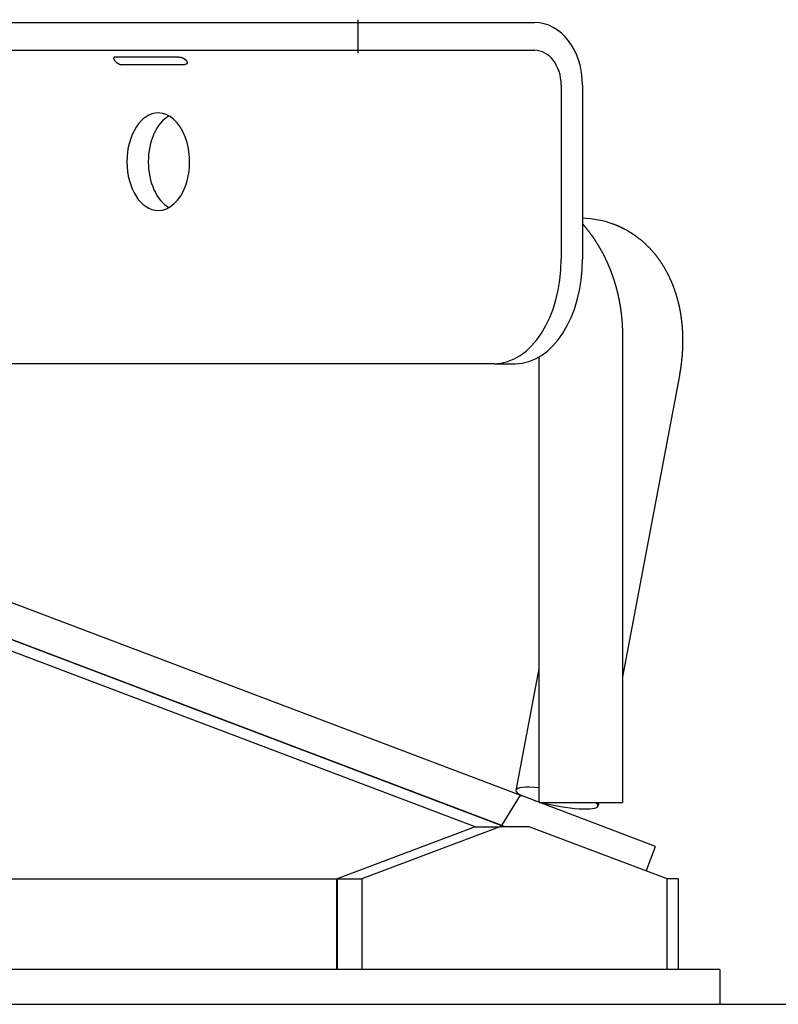
# Model space of a CAD drawing. Extents: x -79794 to -26318, y -12207 to 41356.
# Drawn here: x -54797 to -54688, y 14323 to 14464 of the extents above; entities that cross this region are included whole.
import ezdxf

# ---------------------------------------------------------------- set-up
doc = ezdxf.new("R2010")
doc.units = 0
doc.layers.get('0').update_dxf_attribs({"linetype": 'CONTINUOUS'})

msp = doc.modelspace()

# ---------------------------------------------------------------- linework, layer by layer
at = {"color": 130, "linetype": 'Continuous'}
for p, q in [((-54747.98, 14459.29), (-54747.98, 14464.09)), ((-54802.69, 14463.69), (-54759.47, 14463.69)), ((-54759.47, 14463.69), (-54738.34, 14463.69)), ((-54738.34, 14463.69), (-54722.64, 14463.69)), ((-54802.69, 14459.69), (-54759.47, 14459.69)), ((-54759.47, 14459.69), (-54738.34, 14459.69)), ((-54738.34, 14459.69), (-54722.64, 14459.69)), ((-54773.74, 14458.73), (-54782.73, 14458.73)), ((-54772.89, 14457.63), (-54781.89, 14457.63)), ((-54718.81, 14454.69), (-54718.81, 14429.69)), ((-54715.74, 14454.69), (-54715.74, 14429.69)), ((-54710.01, 14418.69), (-54710.01, 14351.69)), ((-54728.45, 14414.69), (-54837.21, 14414.69)), ((-54728.45, 14414.69), (-54725.39, 14414.69)), ((-54722.01, 14415.64), (-54722.01, 14351.71)), ((-54701.81, 14413), (-54710.01, 14369.73)), ((-54852.71, 14401.25), (-54724.64, 14352.71)), ((-54731.18, 14348.18), (-54859.52, 14396.82)), ((-54727.33, 14348.38), (-54855.36, 14396.91)), ((-54726.96, 14348.19), (-54855.28, 14396.82)), ((-54722.01, 14370.85), (-54725.31, 14353.41)), ((-54727.33, 14348.38), (-54724.64, 14352.71)), ((-54705.27, 14345.36), (-54724.64, 14352.71)), ((-54721.95, 14351.69), (-54712.15, 14351.69)), ((-54713.43, 14351.69), (-54713.52, 14351.18)), ((-54712.15, 14351.69), (-54710.01, 14351.69)), ((-54731.18, 14348.19), (-54750.98, 14340.69)), ((-54727.64, 14348.19), (-54747.44, 14340.69)), ((-54731.18, 14348.19), (-54727.64, 14348.19)), ((-54723.4, 14348.19), (-54727.64, 14348.19)), ((-54726.83, 14348.19), (-54727.33, 14348.38)), ((-54703.6, 14340.69), (-54723.4, 14348.19)), ((-54706.61, 14341.83), (-54705.27, 14345.36)), ((-55091.04, 14340.69), (-54751.04, 14340.69)), ((-54751.04, 14327.69), (-54751.04, 14340.69)), ((-54750.98, 14340.69), (-54750.98, 14327.69)), ((-54750.98, 14340.69), (-54747.44, 14340.69)), ((-54747.44, 14340.69), (-54747.44, 14327.69)), ((-54703.6, 14327.69), (-54703.6, 14340.69)), ((-54702.04, 14340.69), (-54703.6, 14340.69)), ((-54702.04, 14340.69), (-54702.04, 14327.69)), ((-54697.5, 14327.69), (-55144.57, 14327.69)), ((-54696.04, 14327.69), (-54697.5, 14327.69)), ((-54696.04, 14327.69), (-54696.04, 14322.69))]:
    msp.add_line(p, q, dxfattribs=at)
at = {"color": 254, "linetype": 'Continuous'}
msp.add_line((-65272.23, 14322.69), (-54320.96, 14322.69), dxfattribs=at)
at = {"color": 130, "linetype": 'Continuous'}
msp.add_lwpolyline([(-54701.81, 14413), (-54701.8, 14413.06), (-54701.79, 14413.12), (-54701.77, 14413.18), (-54701.76, 14413.25), (-54701.75, 14413.31), (-54701.74, 14413.37), (-54701.73, 14413.43), (-54701.72, 14413.5), (-54701.71, 14413.56), (-54701.7, 14413.62), (-54701.69, 14413.68), (-54701.68, 14413.75), (-54701.67, 14413.81), (-54701.66, 14413.87), (-54701.65, 14413.93), (-54701.64, 14414), (-54701.63, 14414.06), (-54701.62, 14414.12), (-54701.61, 14414.18), (-54701.6, 14414.25), (-54701.59, 14414.31), (-54701.58, 14414.37), (-54701.57, 14414.44), (-54701.57, 14414.5), (-54701.56, 14414.56), (-54701.55, 14414.62), (-54701.54, 14414.69), (-54701.53, 14414.75), (-54701.53, 14414.81), (-54701.52, 14414.88), (-54701.51, 14414.94), (-54701.5, 14415), (-54701.5, 14415.07), (-54701.49, 14415.13), (-54701.48, 14415.19), (-54701.48, 14415.25), (-54701.47, 14415.32), (-54701.46, 14415.38), (-54701.46, 14415.44), (-54701.45, 14415.51), (-54701.44, 14415.57), (-54701.44, 14415.63), (-54701.43, 14415.7), (-54701.43, 14415.76), (-54701.42, 14415.82), (-54701.42, 14415.89), (-54701.41, 14415.95), (-54701.41, 14416.01), (-54701.4, 14416.08), (-54701.4, 14416.14), (-54701.39, 14416.2), (-54701.39, 14416.27), (-54701.38, 14416.33), (-54701.38, 14416.39), (-54701.38, 14416.46), (-54701.37, 14416.52), (-54701.37, 14416.58), (-54701.37, 14416.65), (-54701.36, 14416.71), (-54701.36, 14416.77), (-54701.36, 14416.84), (-54701.35, 14416.9), (-54701.35, 14416.96), (-54701.35, 14417.03), (-54701.35, 14417.09), (-54701.34, 14417.15), (-54701.34, 14417.22), (-54701.34, 14417.28), (-54701.34, 14417.34), (-54701.34, 14417.41), (-54701.34, 14417.47), (-54701.33, 14417.53), (-54701.33, 14417.6), (-54701.33, 14417.66), (-54701.33, 14417.72), (-54701.33, 14417.79), (-54701.33, 14417.85), (-54701.33, 14417.91), (-54701.33, 14417.98), (-54701.33, 14418.04), (-54701.33, 14418.1), (-54701.33, 14418.17), (-54701.33, 14418.23), (-54701.33, 14418.29), (-54701.33, 14418.36), (-54701.33, 14418.42), (-54701.34, 14418.48), (-54701.34, 14418.55), (-54701.34, 14418.61), (-54701.34, 14418.67), (-54701.34, 14418.74), (-54701.34, 14418.8), (-54701.35, 14418.86), (-54701.35, 14418.93), (-54701.35, 14418.99), (-54701.35, 14419.05), (-54701.36, 14419.12), (-54701.36, 14419.18), (-54701.36, 14419.24), (-54701.37, 14419.31), (-54701.37, 14419.37), (-54701.37, 14419.43), (-54701.38, 14419.5), (-54701.38, 14419.56), (-54701.38, 14419.62), (-54701.39, 14419.69), (-54701.39, 14419.75), (-54701.4, 14419.81), (-54701.4, 14419.88), (-54701.41, 14419.94), (-54701.41, 14420), (-54701.42, 14420.07), (-54701.42, 14420.13), (-54701.43, 14420.19), (-54701.44, 14420.26), (-54701.44, 14420.32), (-54701.45, 14420.38), (-54701.45, 14420.45), (-54701.46, 14420.51), (-54701.47, 14420.57), (-54701.47, 14420.63), (-54701.48, 14420.7), (-54701.49, 14420.76), (-54701.5, 14420.82), (-54701.5, 14420.89), (-54701.51, 14420.95), (-54701.52, 14421.01), (-54701.53, 14421.07), (-54701.54, 14421.14), (-54701.54, 14421.2), (-54701.55, 14421.26), (-54701.56, 14421.33), (-54701.57, 14421.39), (-54701.58, 14421.45), (-54701.59, 14421.51), (-54701.6, 14421.58), (-54701.61, 14421.64), (-54701.62, 14421.7), (-54701.63, 14421.77), (-54701.64, 14421.83), (-54701.65, 14421.89), (-54701.66, 14421.95), (-54701.67, 14422.02), (-54701.68, 14422.08), (-54701.69, 14422.14), (-54701.7, 14422.2), (-54701.72, 14422.26), (-54701.73, 14422.33), (-54701.74, 14422.39), (-54701.75, 14422.45), (-54701.76, 14422.51), (-54701.78, 14422.58), (-54701.79, 14422.64), (-54701.8, 14422.7), (-54701.81, 14422.76), (-54701.83, 14422.82), (-54701.84, 14422.89), (-54701.85, 14422.95), (-54701.87, 14423.01), (-54701.88, 14423.07), (-54701.9, 14423.13), (-54701.91, 14423.2), (-54701.92, 14423.26), (-54701.94, 14423.32), (-54701.95, 14423.38), (-54701.97, 14423.44), (-54701.98, 14423.5), (-54702, 14423.57), (-54702.02, 14423.63), (-54702.03, 14423.69), (-54702.05, 14423.75), (-54702.06, 14423.81), (-54702.08, 14423.87), (-54702.1, 14423.93), (-54702.11, 14423.99), (-54702.13, 14424.06), (-54702.15, 14424.12), (-54702.16, 14424.18), (-54702.18, 14424.24), (-54702.2, 14424.3), (-54702.22, 14424.36), (-54702.24, 14424.42), (-54702.25, 14424.48), (-54702.27, 14424.54), (-54702.29, 14424.6), (-54702.31, 14424.66), (-54702.33, 14424.72), (-54702.35, 14424.78), (-54702.37, 14424.85), (-54702.39, 14424.91), (-54702.41, 14424.97), (-54702.43, 14425.03), (-54702.45, 14425.09), (-54702.47, 14425.15), (-54702.49, 14425.21), (-54702.51, 14425.27), (-54702.53, 14425.33), (-54702.55, 14425.39), (-54702.57, 14425.44), (-54702.59, 14425.5), (-54702.62, 14425.56), (-54702.64, 14425.62), (-54702.66, 14425.68), (-54702.68, 14425.74), (-54702.71, 14425.8), (-54702.73, 14425.86), (-54702.75, 14425.92), (-54702.78, 14425.98), (-54702.8, 14426.04), (-54702.82, 14426.1), (-54702.85, 14426.16), (-54702.87, 14426.21), (-54702.89, 14426.27), (-54702.92, 14426.33), (-54702.94, 14426.39), (-54702.97, 14426.45), (-54702.99, 14426.51), (-54703.02, 14426.56), (-54703.04, 14426.62), (-54703.07, 14426.68), (-54703.1, 14426.74), (-54703.12, 14426.8), (-54703.15, 14426.85), (-54703.17, 14426.91), (-54703.2, 14426.97), (-54703.23, 14427.03), (-54703.26, 14427.08), (-54703.28, 14427.14), (-54703.31, 14427.2), (-54703.34, 14427.25), (-54703.37, 14427.31), (-54703.39, 14427.37), (-54703.42, 14427.43), (-54703.45, 14427.48), (-54703.48, 14427.54), (-54703.51, 14427.59), (-54703.54, 14427.65), (-54703.57, 14427.71), (-54703.6, 14427.76), (-54703.63, 14427.82), (-54703.66, 14427.87), (-54703.69, 14427.93), (-54703.72, 14427.99), (-54703.75, 14428.04), (-54703.78, 14428.1), (-54703.81, 14428.15), (-54703.84, 14428.21), (-54703.87, 14428.26), (-54703.9, 14428.32), (-54703.94, 14428.37), (-54703.97, 14428.43), (-54704, 14428.48), (-54704.03, 14428.54), (-54704.07, 14428.59), (-54704.1, 14428.64), (-54704.13, 14428.7), (-54704.17, 14428.75), (-54704.2, 14428.81), (-54704.23, 14428.86), (-54704.27, 14428.91), (-54704.3, 14428.97), (-54704.34, 14429.02), (-54704.37, 14429.07), (-54704.41, 14429.13), (-54704.44, 14429.18), (-54704.48, 14429.23), (-54704.51, 14429.28), (-54704.55, 14429.34), (-54704.58, 14429.39), (-54704.62, 14429.44), (-54704.66, 14429.49), (-54704.69, 14429.55), (-54704.73, 14429.6), (-54704.77, 14429.65), (-54704.8, 14429.7), (-54704.84, 14429.75), (-54704.88, 14429.8), (-54704.91, 14429.85), (-54704.95, 14429.9), (-54704.99, 14429.95), (-54705.03, 14430.01), (-54705.07, 14430.06), (-54705.11, 14430.11), (-54705.15, 14430.16), (-54705.18, 14430.21), (-54705.22, 14430.26), (-54705.26, 14430.3), (-54705.3, 14430.35), (-54705.34, 14430.4), (-54705.38, 14430.45), (-54705.42, 14430.5), (-54705.46, 14430.55), (-54705.51, 14430.6), (-54705.55, 14430.65), (-54705.59, 14430.7), (-54705.63, 14430.74), (-54705.67, 14430.79), (-54705.71, 14430.84), (-54705.75, 14430.89), (-54705.8, 14430.93), (-54705.84, 14430.98), (-54705.88, 14431.03), (-54705.92, 14431.07), (-54705.97, 14431.12), (-54706.01, 14431.17), (-54706.05, 14431.21), (-54706.1, 14431.26), (-54706.14, 14431.31), (-54706.19, 14431.35), (-54706.23, 14431.4), (-54706.27, 14431.44), (-54706.32, 14431.49), (-54706.36, 14431.53), (-54706.41, 14431.58), (-54706.45, 14431.62), (-54706.5, 14431.67), (-54706.55, 14431.71), (-54706.59, 14431.75), (-54706.64, 14431.8), (-54706.68, 14431.84), (-54706.73, 14431.88), (-54706.78, 14431.93), (-54706.82, 14431.97), (-54706.87, 14432.01), (-54706.92, 14432.05), (-54706.96, 14432.1), (-54707.01, 14432.14), (-54707.06, 14432.18), (-54707.11, 14432.22), (-54707.15, 14432.26), (-54707.2, 14432.31), (-54707.25, 14432.35), (-54707.3, 14432.39), (-54707.35, 14432.43), (-54707.4, 14432.47), (-54707.45, 14432.51), (-54707.5, 14432.55), (-54707.55, 14432.59), (-54707.6, 14432.63), (-54707.65, 14432.67), (-54707.7, 14432.7), (-54707.75, 14432.74), (-54707.8, 14432.78), (-54707.85, 14432.82), (-54707.9, 14432.86), (-54707.95, 14432.9), (-54708, 14432.93), (-54708.05, 14432.97), (-54708.1, 14433.01), (-54708.15, 14433.05), (-54708.2, 14433.08), (-54708.26, 14433.12), (-54708.31, 14433.15), (-54708.36, 14433.19), (-54708.41, 14433.23), (-54708.47, 14433.26), (-54708.52, 14433.3), (-54708.57, 14433.33), (-54708.62, 14433.37), (-54708.68, 14433.4), (-54708.73, 14433.44), (-54708.78, 14433.47), (-54708.84, 14433.5), (-54708.89, 14433.54), (-54708.95, 14433.57), (-54709, 14433.6), (-54709.05, 14433.64), (-54709.11, 14433.67), (-54709.16, 14433.7), (-54709.22, 14433.73), (-54709.27, 14433.76), (-54709.33, 14433.8), (-54709.38, 14433.83), (-54709.44, 14433.86), (-54709.49, 14433.89), (-54709.55, 14433.92), (-54709.61, 14433.95), (-54709.66, 14433.98), (-54709.72, 14434.01), (-54709.77, 14434.04), (-54709.83, 14434.07), (-54709.89, 14434.1), (-54709.94, 14434.12), (-54710, 14434.15), (-54710.06, 14434.18), (-54710.11, 14434.21), (-54710.17, 14434.24), (-54710.23, 14434.26), (-54710.29, 14434.29), (-54710.34, 14434.32), (-54710.4, 14434.34), (-54710.46, 14434.37), (-54710.52, 14434.4), (-54710.57, 14434.42), (-54710.63, 14434.45), (-54710.69, 14434.47), (-54710.75, 14434.5), (-54710.81, 14434.52), (-54710.87, 14434.55), (-54710.92, 14434.57), (-54710.98, 14434.59), (-54711.04, 14434.62), (-54711.1, 14434.64), (-54711.16, 14434.66), (-54711.22, 14434.69)], dxfattribs=at)
msp.add_arc((-54716.05, 14421.9), 13.67, 69.3191, 88.7281, dxfattribs=at)
for centre, major_axis, ratio, start_param, end_param in [((-54722.64, 14454.69), (0, 9), 0.766044, 4.712389, 6.283185), ((-54722.64, 14454.69), (0, 5), 0.766044, 4.712389, 6.283185), ((-54776.66, 14443.69), (0, -7), 0.642788, 3.141564, 6.283156), ((-54773.59, 14443.69), (0, -7), 0.642788, 3.489042, 5.935736), ((-54776.66, 14443.69), (0, -7), 0.642788, 1.070796, 3.141564), ((-54776.66, 14443.69), (0, -7), 0.642788, 6.283156, 7.353982), ((-54728.45, 14429.69), (0, -15), 0.642788, 0, 1.570796), ((-54725.39, 14429.69), (0, -15), 0.642788, 0, 1.570796), ((-54719.42, 14352.3), (-5.9, 1.12), 0.183055, 5.201596, 6.283101), ((-54719.42, 14352.3), (-5.9, 1.12), 0.183055, 6.283101, 6.858765), ((-54719.42, 14352.3), (-5.9, 1.12), 0.183055, 1.029886, 1.150945), ((-54719.42, 14352.3), (-5.9, 1.12), 0.183055, 1.203814, 3.141509), ((-54719.42, 14352.3), (-5.9, 1.12), 0.183055, 3.141509, 3.543097)]:
    msp.add_ellipse(centre, major_axis=major_axis, ratio=ratio, start_param=start_param, end_param=end_param, dxfattribs=at)
for points, knots in [([(-54783.04, 14458.62), (-54783.04, 14458.62), (-54783.04, 14458.61), (-54783.05, 14458.59), (-54783.06, 14458.57), (-54783.06, 14458.56), (-54783.06, 14458.54), (-54783.06, 14458.52), (-54783.06, 14458.5), (-54783.06, 14458.48), (-54783.05, 14458.46), (-54783.04, 14458.44), (-54783.04, 14458.42), (-54783.03, 14458.4), (-54783.02, 14458.38), (-54783.01, 14458.36), (-54783, 14458.33), (-54782.98, 14458.31), (-54782.97, 14458.29), (-54782.95, 14458.27), (-54782.94, 14458.24), (-54782.92, 14458.22), (-54782.9, 14458.2), (-54782.88, 14458.18), (-54782.86, 14458.15), (-54782.84, 14458.13), (-54782.82, 14458.11), (-54782.8, 14458.09), (-54782.78, 14458.06), (-54782.75, 14458.04), (-54782.73, 14458.02), (-54782.7, 14458), (-54782.68, 14457.97), (-54782.65, 14457.95), (-54782.62, 14457.93), (-54782.6, 14457.91), (-54782.57, 14457.89), (-54782.54, 14457.87), (-54782.51, 14457.85), (-54782.48, 14457.83), (-54782.44, 14457.81), (-54782.41, 14457.79), (-54782.38, 14457.77), (-54782.35, 14457.75), (-54782.31, 14457.74), (-54782.28, 14457.72), (-54782.24, 14457.71), (-54782.21, 14457.69), (-54782.17, 14457.68), (-54782.14, 14457.67), (-54782.1, 14457.66), (-54782.07, 14457.65), (-54782.03, 14457.64), (-54781.99, 14457.64), (-54781.96, 14457.63), (-54781.93, 14457.63), (-54781.9, 14457.63), (-54781.89, 14457.63)], [0, 0, 0, 0, 0.017388, 0.034685, 0.052074, 0.069714, 0.087737, 0.106254, 0.125348, 0.145084, 0.165506, 0.186644, 0.208517, 0.231131, 0.254486, 0.278578, 0.303397, 0.32893, 0.355165, 0.382086, 0.409679, 0.437926, 0.466809, 0.496308, 0.526406, 0.557086, 0.588328, 0.620116, 0.652431, 0.685256, 0.718571, 0.752358, 0.786596, 0.821264, 0.85634, 0.891801, 0.927622, 0.963775, 1.000232, 1.036962, 1.073933, 1.111111, 1.148463, 1.185967, 1.223586, 1.261274, 1.298973, 1.336617, 1.374131, 1.41144, 1.44846, 1.48511, 1.521307, 1.556969, 1.592018, 1.626378, 1.659979, 1.659979, 1.659979, 1.659979]), ([(-54782.73, 14458.73), (-54782.74, 14458.73), (-54782.75, 14458.73), (-54782.76, 14458.73), (-54782.77, 14458.73), (-54782.78, 14458.73), (-54782.79, 14458.73), (-54782.8, 14458.73), (-54782.81, 14458.73), (-54782.82, 14458.73), (-54782.83, 14458.73), (-54782.84, 14458.72), (-54782.85, 14458.72), (-54782.86, 14458.72), (-54782.87, 14458.72), (-54782.88, 14458.72), (-54782.89, 14458.72), (-54782.9, 14458.71), (-54782.91, 14458.71), (-54782.91, 14458.71), (-54782.92, 14458.71), (-54782.93, 14458.7), (-54782.94, 14458.7), (-54782.94, 14458.7), (-54782.95, 14458.69), (-54782.96, 14458.69), (-54782.96, 14458.69), (-54782.97, 14458.68), (-54782.98, 14458.68), (-54782.98, 14458.68), (-54782.99, 14458.67), (-54782.99, 14458.67), (-54783, 14458.66), (-54783, 14458.66), (-54783.01, 14458.65), (-54783.01, 14458.65), (-54783.02, 14458.65), (-54783.02, 14458.64), (-54783.03, 14458.64), (-54783.03, 14458.63), (-54783.03, 14458.63), (-54783.04, 14458.62), (-54783.04, 14458.62)], [0, 0, 0, 0, 0.0113268, 0.0225202, 0.0335809, 0.0445074, 0.0552968, 0.0659451, 0.0764477, 0.0867993, 0.0969946, 0.1070277, 0.1168932, 0.1265859, 0.1361012, 0.1454355, 0.1545861, 0.1635516, 0.1723322, 0.1809299, 0.1893484, 0.1975939, 0.2056744, 0.2135958, 0.2213626, 0.2289791, 0.2364499, 0.2437799, 0.2509743, 0.2580383, 0.2649776, 0.2717982, 0.2785062, 0.2851082, 0.291611, 0.2980219, 0.3043482, 0.3105977, 0.3167786, 0.3228991, 0.3289678, 0.3349925, 0.3349925, 0.3349925, 0.3349925]), ([(-54773.74, 14458.73), (-54773.72, 14458.73), (-54773.7, 14458.73), (-54773.66, 14458.73), (-54773.63, 14458.73), (-54773.59, 14458.72), (-54773.55, 14458.72), (-54773.51, 14458.71), (-54773.47, 14458.7), (-54773.43, 14458.69), (-54773.39, 14458.68), (-54773.35, 14458.67), (-54773.31, 14458.66), (-54773.28, 14458.65), (-54773.24, 14458.63), (-54773.2, 14458.62), (-54773.16, 14458.6), (-54773.13, 14458.59), (-54773.09, 14458.57), (-54773.06, 14458.55), (-54773.02, 14458.54), (-54772.99, 14458.52), (-54772.96, 14458.5), (-54772.93, 14458.48), (-54772.89, 14458.46), (-54772.87, 14458.44), (-54772.84, 14458.42), (-54772.81, 14458.4), (-54772.78, 14458.37), (-54772.76, 14458.35), (-54772.73, 14458.33), (-54772.71, 14458.31), (-54772.69, 14458.28), (-54772.67, 14458.26), (-54772.65, 14458.24), (-54772.63, 14458.21), (-54772.61, 14458.19), (-54772.6, 14458.16), (-54772.58, 14458.14), (-54772.57, 14458.12), (-54772.56, 14458.09), (-54772.55, 14458.07), (-54772.54, 14458.04), (-54772.53, 14458.02), (-54772.53, 14457.99), (-54772.52, 14457.97), (-54772.52, 14457.95), (-54772.52, 14457.92), (-54772.52, 14457.9), (-54772.53, 14457.88), (-54772.53, 14457.85), (-54772.54, 14457.83), (-54772.55, 14457.81), (-54772.56, 14457.79), (-54772.57, 14457.77), (-54772.58, 14457.75), (-54772.59, 14457.74), (-54772.6, 14457.73)], [0, 0, 0, 0, 0.035429, 0.071975, 0.109502, 0.14787, 0.186941, 0.226576, 0.266643, 0.307016, 0.347577, 0.388221, 0.428857, 0.46941, 0.50982, 0.550032, 0.589995, 0.629664, 0.668995, 0.707948, 0.746488, 0.784581, 0.822198, 0.859312, 0.8959, 0.931941, 0.967415, 1.002308, 1.036606, 1.070297, 1.103373, 1.135827, 1.167655, 1.198853, 1.22942, 1.25936, 1.288676, 1.317374, 1.345464, 1.372959, 1.399875, 1.426235, 1.452064, 1.477395, 1.502258, 1.52669, 1.550732, 1.574429, 1.597839, 1.621023, 1.644056, 1.667022, 1.690016, 1.71314, 1.736509, 1.76024, 1.784457, 1.784457, 1.784457, 1.784457]), ([(-54772.6, 14457.73), (-54772.6, 14457.73), (-54772.6, 14457.73), (-54772.61, 14457.72), (-54772.61, 14457.72), (-54772.62, 14457.71), (-54772.63, 14457.71), (-54772.63, 14457.71), (-54772.64, 14457.7), (-54772.64, 14457.7), (-54772.65, 14457.69), (-54772.65, 14457.69), (-54772.66, 14457.69), (-54772.67, 14457.68), (-54772.67, 14457.68), (-54772.68, 14457.68), (-54772.69, 14457.67), (-54772.69, 14457.67), (-54772.7, 14457.67), (-54772.71, 14457.66), (-54772.71, 14457.66), (-54772.72, 14457.66), (-54772.73, 14457.66), (-54772.74, 14457.65), (-54772.74, 14457.65), (-54772.75, 14457.65), (-54772.76, 14457.65), (-54772.77, 14457.64), (-54772.78, 14457.64), (-54772.79, 14457.64), (-54772.79, 14457.64), (-54772.8, 14457.64), (-54772.81, 14457.64), (-54772.82, 14457.64), (-54772.83, 14457.63), (-54772.84, 14457.63), (-54772.85, 14457.63), (-54772.86, 14457.63), (-54772.86, 14457.63), (-54772.87, 14457.63), (-54772.88, 14457.63), (-54772.89, 14457.63), (-54772.89, 14457.63)], [0, 0, 0, 0, 0.0066244, 0.0132971, 0.0200199, 0.0267954, 0.0336262, 0.0405147, 0.0474633, 0.0544742, 0.0615496, 0.0686914, 0.0759015, 0.0831817, 0.0905335, 0.0979586, 0.1054582, 0.1130337, 0.1206861, 0.1284163, 0.1362252, 0.1441134, 0.1520813, 0.1601294, 0.1682577, 0.1764662, 0.1847546, 0.1931226, 0.2015694, 0.2100943, 0.2186961, 0.2273736, 0.2361252, 0.2449491, 0.2538434, 0.2628066, 0.2718367, 0.2809321, 0.2900915, 0.2993141, 0.3085997, 0.3179504, 0.3179504, 0.3179504, 0.3179504]), ([(-54715.74, 14434.76), (-54715.73, 14434.74), (-54715.7, 14434.7), (-54715.65, 14434.65), (-54715.61, 14434.6), (-54715.56, 14434.54), (-54715.52, 14434.49), (-54715.47, 14434.44), (-54715.43, 14434.39), (-54715.38, 14434.33), (-54715.34, 14434.28), (-54715.29, 14434.22), (-54715.25, 14434.17), (-54715.2, 14434.12), (-54715.16, 14434.06), (-54715.12, 14434.01), (-54715.07, 14433.95), (-54715.03, 14433.9), (-54714.99, 14433.84), (-54714.94, 14433.79), (-54714.9, 14433.73), (-54714.86, 14433.68), (-54714.81, 14433.62), (-54714.77, 14433.57), (-54714.73, 14433.51), (-54714.69, 14433.46), (-54714.65, 14433.4), (-54714.61, 14433.35), (-54714.56, 14433.29), (-54714.52, 14433.23), (-54714.48, 14433.18), (-54714.44, 14433.12), (-54714.4, 14433.06), (-54714.36, 14433.01), (-54714.32, 14432.95), (-54714.28, 14432.89), (-54714.24, 14432.83), (-54714.2, 14432.78), (-54714.16, 14432.72), (-54714.12, 14432.66), (-54714.08, 14432.6), (-54714.04, 14432.55), (-54714.01, 14432.49), (-54713.97, 14432.43), (-54713.93, 14432.37), (-54713.89, 14432.31), (-54713.85, 14432.26), (-54713.82, 14432.2), (-54713.78, 14432.14), (-54713.74, 14432.08), (-54713.7, 14432.02), (-54713.67, 14431.96), (-54713.63, 14431.9), (-54713.59, 14431.84), (-54713.56, 14431.78), (-54713.52, 14431.72), (-54713.48, 14431.66), (-54713.45, 14431.6), (-54713.41, 14431.54), (-54713.38, 14431.48), (-54713.34, 14431.42), (-54713.31, 14431.36), (-54713.27, 14431.3), (-54713.24, 14431.24), (-54713.2, 14431.18), (-54713.17, 14431.12), (-54713.13, 14431.06), (-54713.1, 14431), (-54713.07, 14430.94), (-54713.03, 14430.88), (-54713, 14430.82), (-54712.97, 14430.76), (-54712.93, 14430.69), (-54712.9, 14430.63), (-54712.87, 14430.57), (-54712.84, 14430.51), (-54712.8, 14430.45), (-54712.77, 14430.39), (-54712.74, 14430.32), (-54712.71, 14430.26), (-54712.68, 14430.2), (-54712.64, 14430.14), (-54712.61, 14430.07), (-54712.58, 14430.01), (-54712.55, 14429.95), (-54712.52, 14429.89), (-54712.49, 14429.82), (-54712.46, 14429.76), (-54712.43, 14429.7), (-54712.4, 14429.64), (-54712.37, 14429.57), (-54712.34, 14429.51), (-54712.31, 14429.45), (-54712.28, 14429.38), (-54712.25, 14429.32), (-54712.23, 14429.26), (-54712.2, 14429.19), (-54712.17, 14429.13), (-54712.14, 14429.06), (-54712.11, 14429), (-54712.09, 14428.94), (-54712.06, 14428.87), (-54712.03, 14428.81), (-54712, 14428.74), (-54711.98, 14428.68), (-54711.95, 14428.62), (-54711.92, 14428.55), (-54711.9, 14428.49), (-54711.87, 14428.42), (-54711.84, 14428.36), (-54711.82, 14428.29), (-54711.79, 14428.23), (-54711.77, 14428.16), (-54711.74, 14428.1), (-54711.72, 14428.03), (-54711.69, 14427.97), (-54711.67, 14427.9), (-54711.64, 14427.84), (-54711.62, 14427.77), (-54711.59, 14427.71), (-54711.57, 14427.64), (-54711.55, 14427.58), (-54711.52, 14427.51), (-54711.5, 14427.44), (-54711.47, 14427.38), (-54711.45, 14427.31), (-54711.43, 14427.25), (-54711.41, 14427.18), (-54711.38, 14427.12), (-54711.36, 14427.05), (-54711.34, 14426.98), (-54711.32, 14426.92), (-54711.3, 14426.85), (-54711.27, 14426.78), (-54711.25, 14426.72), (-54711.23, 14426.65), (-54711.21, 14426.59), (-54711.19, 14426.52), (-54711.17, 14426.45), (-54711.15, 14426.39), (-54711.13, 14426.32), (-54711.11, 14426.25), (-54711.09, 14426.19), (-54711.07, 14426.12), (-54711.05, 14426.05), (-54711.03, 14425.98), (-54711.01, 14425.92), (-54710.99, 14425.85), (-54710.97, 14425.78), (-54710.95, 14425.72), (-54710.93, 14425.65), (-54710.92, 14425.58), (-54710.9, 14425.51), (-54710.88, 14425.45), (-54710.86, 14425.38), (-54710.84, 14425.31), (-54710.83, 14425.24), (-54710.81, 14425.18), (-54710.79, 14425.11), (-54710.78, 14425.04), (-54710.76, 14424.97), (-54710.74, 14424.91), (-54710.73, 14424.84), (-54710.71, 14424.77), (-54710.69, 14424.7), (-54710.68, 14424.63), (-54710.66, 14424.57), (-54710.65, 14424.5), (-54710.63, 14424.43), (-54710.62, 14424.36), (-54710.6, 14424.29), (-54710.59, 14424.23), (-54710.57, 14424.16), (-54710.56, 14424.09), (-54710.55, 14424.02), (-54710.53, 14423.95), (-54710.52, 14423.88), (-54710.5, 14423.82), (-54710.49, 14423.75), (-54710.48, 14423.68), (-54710.47, 14423.61), (-54710.45, 14423.54), (-54710.44, 14423.47), (-54710.43, 14423.41), (-54710.42, 14423.34), (-54710.4, 14423.27), (-54710.39, 14423.2), (-54710.38, 14423.13), (-54710.37, 14423.06), (-54710.36, 14422.99), (-54710.35, 14422.92), (-54710.33, 14422.86), (-54710.32, 14422.79), (-54710.31, 14422.72), (-54710.3, 14422.65), (-54710.29, 14422.58), (-54710.28, 14422.51), (-54710.27, 14422.44), (-54710.26, 14422.37), (-54710.25, 14422.3), (-54710.24, 14422.23), (-54710.24, 14422.17), (-54710.23, 14422.1), (-54710.22, 14422.03), (-54710.21, 14421.96), (-54710.2, 14421.89), (-54710.19, 14421.82), (-54710.18, 14421.75), (-54710.18, 14421.68), (-54710.17, 14421.61), (-54710.16, 14421.54), (-54710.15, 14421.47), (-54710.15, 14421.4), (-54710.14, 14421.33), (-54710.13, 14421.26), (-54710.13, 14421.2), (-54710.12, 14421.13), (-54710.11, 14421.06), (-54710.11, 14420.99), (-54710.1, 14420.92), (-54710.1, 14420.85), (-54710.09, 14420.78), (-54710.08, 14420.71), (-54710.08, 14420.64), (-54710.07, 14420.57), (-54710.07, 14420.5), (-54710.07, 14420.43), (-54710.06, 14420.36), (-54710.06, 14420.29), (-54710.05, 14420.22), (-54710.05, 14420.15), (-54710.05, 14420.08), (-54710.04, 14420.01), (-54710.04, 14419.94), (-54710.04, 14419.87), (-54710.03, 14419.8), (-54710.03, 14419.73), (-54710.03, 14419.67), (-54710.02, 14419.6), (-54710.02, 14419.53), (-54710.02, 14419.46), (-54710.02, 14419.39), (-54710.02, 14419.32), (-54710.01, 14419.25), (-54710.01, 14419.18), (-54710.01, 14419.11), (-54710.01, 14419.04), (-54710.01, 14418.97), (-54710.01, 14418.9), (-54710.01, 14418.83), (-54710.01, 14418.76), (-54710.01, 14418.71), (-54710.01, 14418.69)], [0, 0, 0, 0, 0.069719, 0.139439, 0.209158, 0.278877, 0.348596, 0.418316, 0.488035, 0.557754, 0.627474, 0.697193, 0.766913, 0.836632, 0.906352, 0.976071, 1.045791, 1.11551, 1.185229, 1.254949, 1.324668, 1.394388, 1.464107, 1.533826, 1.603546, 1.673265, 1.742985, 1.812704, 1.882423, 1.952143, 2.021862, 2.091582, 2.161301, 2.23102, 2.30074, 2.370459, 2.440178, 2.509898, 2.579617, 2.649337, 2.719056, 2.788775, 2.858495, 2.928214, 2.997933, 3.067653, 3.137372, 3.207091, 3.276811, 3.34653, 3.416249, 3.485969, 3.555688, 3.625407, 3.695127, 3.764846, 3.834565, 3.904284, 3.974004, 4.043723, 4.113442, 4.183162, 4.252881, 4.3226, 4.39232, 4.462039, 4.531758, 4.601477, 4.671197, 4.740916, 4.810635, 4.880355, 4.950074, 5.019793, 5.089512, 5.159232, 5.228951, 5.29867, 5.368389, 5.438109, 5.507828, 5.577547, 5.647266, 5.716986, 5.786705, 5.856424, 5.926143, 5.995863, 6.065582, 6.135301, 6.20502, 6.27474, 6.344459, 6.414178, 6.483897, 6.553617, 6.623336, 6.693055, 6.762774, 6.832493, 6.902213, 6.971932, 7.041651, 7.11137, 7.18109, 7.250809, 7.320528, 7.390247, 7.459966, 7.529686, 7.599405, 7.669124, 7.738843, 7.808562, 7.878282, 7.948001, 8.01772, 8.087439, 8.157158, 8.226877, 8.296597, 8.366316, 8.436035, 8.505754, 8.575473, 8.645193, 8.714912, 8.784631, 8.85435, 8.924069, 8.993788, 9.063508, 9.133227, 9.202946, 9.272665, 9.342384, 9.412103, 9.481823, 9.551542, 9.621261, 9.69098, 9.760699, 9.830418, 9.900138, 9.969857, 10.039576, 10.109295, 10.179014, 10.248733, 10.318453, 10.388172, 10.457891, 10.52761, 10.597329, 10.667048, 10.736767, 10.806487, 10.876206, 10.945925, 11.015644, 11.085363, 11.155082, 11.224801, 11.294521, 11.36424, 11.433959, 11.503678, 11.573397, 11.643116, 11.712835, 11.782554, 11.852274, 11.921993, 11.991712, 12.061431, 12.13115, 12.200869, 12.270588, 12.340307, 12.410027, 12.479746, 12.549465, 12.619184, 12.688903, 12.758622, 12.828341, 12.89806, 12.96778, 13.037499, 13.107218, 13.176937, 13.246656, 13.316375, 13.386094, 13.455813, 13.525532, 13.595252, 13.664971, 13.73469, 13.804409, 13.874128, 13.943847, 14.013566, 14.083285, 14.153004, 14.222724, 14.292443, 14.362162, 14.431881, 14.5016, 14.571319, 14.641038, 14.710757, 14.780476, 14.850195, 14.919915, 14.989634, 15.059353, 15.129072, 15.198791, 15.26851, 15.338229, 15.407948, 15.477667, 15.547386, 15.617106, 15.686825, 15.756544, 15.826263, 15.895982, 15.965701, 16.03542, 16.105139, 16.174858, 16.244577, 16.314297, 16.384016, 16.453735, 16.523454, 16.593173, 16.662892, 16.732611, 16.80233, 16.872049, 16.941769, 17.011488, 17.081207, 17.150925, 17.220644, 17.290363, 17.360083, 17.429803, 17.429803, 17.429803, 17.429803])]:
    msp.add_open_spline(points, degree=3, knots=knots, dxfattribs=at)

doc.saveas('drawing.dxf')
